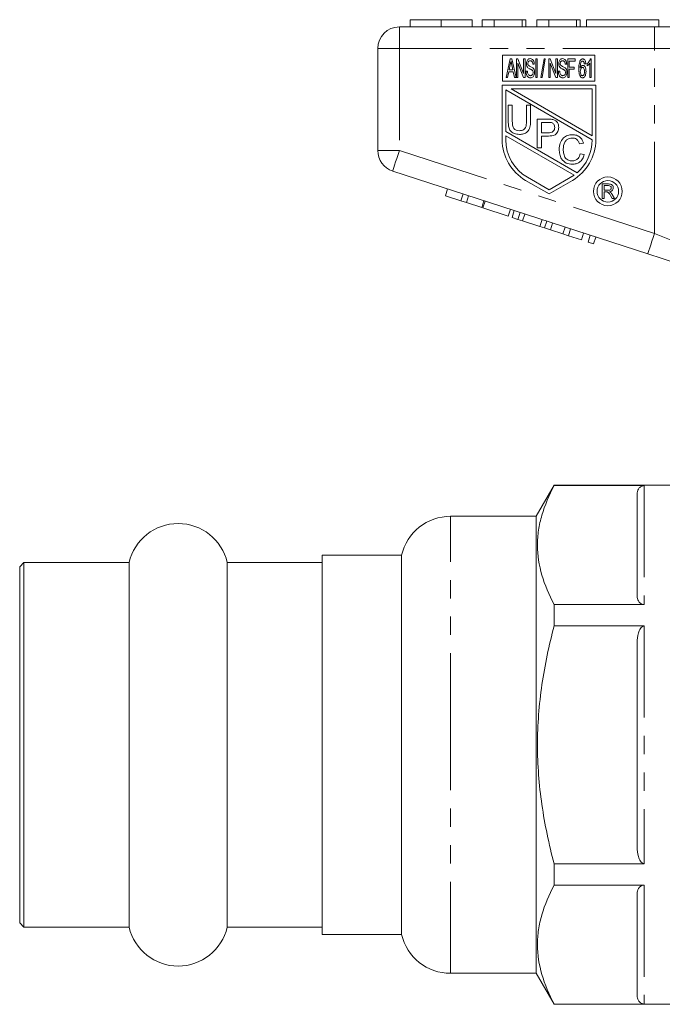
# Model space of a CAD drawing. Units: millimetres. Extents: x 144 to 263, y 91 to 258.
# Drawn here: x 144 to 188, y 184 to 252 of the extents above; entities that cross this region are included whole.
import ezdxf

# ---------------------------------------------------------------- set-up
doc = ezdxf.new("R2010")
doc.units = ezdxf.units.MM
doc.linetypes.add('PHANTOM', pattern=[12.7, 6.35, -1.27, 1.27, -1.27, 1.27, -1.27])

msp = doc.modelspace()

# ---------------------------------------------------------------- linework, layer by layer
at = {"color": 7, "linetype": 'Continuous', "lineweight": 15}
for p, q in [((170.666, 252.045), (170.666, 251.545)), ((172.819, 252.045), (172.819, 251.545)), ((174.961, 252.045), (174.961, 251.545)), ((175.666, 252.045), (175.666, 251.545)), ((176.499, 252.045), (175.666, 252.045)), ((176.499, 252.045), (176.499, 251.545)), ((178.422, 252.045), (176.499, 252.045)), ((178.422, 252.045), (178.422, 251.545)), ((178.679, 252.045), (178.422, 252.045)), ((178.679, 252.045), (178.679, 251.545)), ((179.448, 252.045), (179.448, 251.545)), ((180.281, 252.045), (179.448, 252.045)), ((180.281, 252.045), (180.281, 251.545)), ((182.204, 252.045), (180.281, 252.045)), ((182.204, 252.045), (182.204, 251.545)), ((182.461, 252.045), (182.204, 252.045)), ((182.461, 252.045), (182.461, 251.545)), ((182.909, 252.045), (187.909, 252.045)), ((182.909, 252.045), (182.909, 251.545)), ((187.909, 252.045), (187.909, 251.545)), ((169.909, 251.545), (187.612, 251.545)), ((187.612, 251.545), (193.767, 251.545)), ((168.409, 242.971), (168.409, 250.045)), ((183.477, 249.576), (177.061, 249.576)), ((177.061, 249.576), (177.061, 247.776)), ((177.601, 249.326), (177.311, 248.026)), ((177.717, 249.326), (177.601, 249.326)), ((178.007, 248.026), (177.717, 249.326)), ((178.138, 249.326), (178.031, 249.326)), ((178.031, 249.326), (178.031, 248.026)), ((178.531, 248.32), (178.138, 249.326)), ((178.631, 249.326), (178.531, 249.326)), ((178.531, 249.326), (178.531, 248.32)), ((178.631, 248.026), (178.631, 249.326)), ((179.474, 249.326), (179.374, 249.326)), ((179.374, 249.326), (179.374, 248.026)), ((179.474, 248.026), (179.474, 249.326)), ((179.951, 249.326), (179.734, 248.026)), ((179.821, 248.026), (180.038, 249.326)), ((180.038, 249.326), (179.951, 249.326)), ((180.384, 249.326), (180.277, 249.326)), ((180.277, 249.326), (180.277, 248.026)), ((180.777, 248.32), (180.384, 249.326)), ((180.877, 249.326), (180.777, 249.326)), ((180.777, 249.326), (180.777, 248.32)), ((180.877, 248.026), (180.877, 249.326)), ((182.104, 249.326), (181.604, 249.326)), ((181.604, 249.326), (181.604, 248.026)), ((182.104, 249.176), (182.104, 249.326)), ((183.227, 249.326), (183.163, 249.326)), ((183.227, 248.026), (183.227, 249.326)), ((183.477, 247.776), (183.477, 249.576)), ((177.533, 248.576), (177.608, 248.934)), ((177.714, 248.913), (177.785, 248.576)), ((178.131, 248.026), (178.131, 249.032)), ((178.131, 249.032), (178.524, 248.026)), ((179.177, 248.959), (179.277, 248.959)), ((180.377, 248.026), (180.377, 249.032)), ((180.377, 249.032), (180.771, 248.026)), ((181.424, 248.959), (181.524, 248.959)), ((181.704, 248.759), (181.704, 249.176)), ((181.704, 249.176), (182.104, 249.176)), ((182.037, 248.759), (181.704, 248.759)), ((182.037, 248.609), (182.037, 248.759)), ((182.747, 248.976), (182.847, 248.992)), ((182.944, 249.001), (182.944, 248.847)), ((183.127, 249.039), (183.127, 248.026)), ((177.311, 248.026), (177.417, 248.026)), ((177.417, 248.026), (177.502, 248.426)), ((177.502, 248.426), (177.817, 248.426)), ((177.785, 248.576), (177.533, 248.576)), ((177.817, 248.426), (177.901, 248.026)), ((177.901, 248.026), (178.007, 248.026)), ((178.031, 248.026), (178.131, 248.026)), ((178.524, 248.026), (178.631, 248.026)), ((178.794, 248.476), (178.694, 248.476)), ((179.374, 248.026), (179.474, 248.026)), ((179.734, 248.026), (179.821, 248.026)), ((180.277, 248.026), (180.377, 248.026)), ((180.771, 248.026), (180.877, 248.026)), ((181.041, 248.476), (180.941, 248.476)), ((181.604, 248.026), (181.704, 248.026)), ((181.704, 248.026), (181.704, 248.609)), ((181.704, 248.609), (182.037, 248.609)), ((183.127, 248.026), (183.227, 248.026)), ((177.045, 247.497), (177.045, 243.711)), ((183.545, 247.497), (177.045, 247.497)), ((177.061, 247.776), (183.477, 247.776)), ((183.295, 247.247), (177.667, 247.247)), ((177.667, 247.247), (183.295, 243.997)), ((183.295, 243.997), (183.295, 247.247)), ((183.545, 243.711), (183.545, 247.497)), ((183.295, 243.709), (177.295, 247.173)), ((177.295, 247.173), (177.295, 244.286)), ((177.468, 244.962), (177.468, 246.112)), ((177.468, 246.112), (177.75, 246.112)), ((177.75, 246.112), (177.75, 244.975)), ((178.725, 246.112), (179.007, 246.112)), ((178.725, 244.975), (178.725, 246.112)), ((179.007, 246.112), (179.007, 244.962)), ((179.483, 243.151), (179.483, 245.151)), ((179.483, 245.151), (180.218, 245.151)), ((180.243, 244.92), (179.765, 244.92)), ((179.765, 244.92), (179.765, 244.202)), ((177.295, 244.286), (182.243, 241.43)), ((177.295, 243.997), (177.295, 243.711)), ((182.043, 241.256), (177.295, 243.997)), ((179.765, 244.202), (180.248, 244.202)), ((180.255, 243.971), (179.765, 243.971)), ((179.765, 243.971), (179.765, 243.151)), ((179.765, 243.151), (179.483, 243.151)), ((182.691, 243.487), (182.409, 243.426)), ((182.46, 242.748), (182.742, 242.683)), ((187.148, 235.793), (169.446, 241.545)), ((178.795, 241.113), (180.295, 240.247)), ((180.295, 240.247), (182.043, 241.256)), ((178.67, 240.897), (180.295, 239.958)), ((180.295, 239.958), (181.92, 240.897)), ((183.99, 239.648), (183.99, 240.648)), ((183.99, 240.648), (184.424, 240.648)), ((184.429, 240.532), (184.131, 240.532)), ((184.131, 240.532), (184.131, 240.212)), ((173.107, 239.829), (173.262, 240.305)), ((173.107, 239.829), (174.174, 239.483)), ((174.174, 239.483), (174.329, 239.958)), ((174.558, 239.358), (174.713, 239.833)), ((184.131, 240.212), (184.399, 240.212)), ((184.275, 240.096), (184.131, 240.096)), ((184.131, 240.096), (184.131, 239.648)), ((184.679, 239.648), (184.555, 239.859)), ((184.677, 239.924), (184.841, 239.648)), ((174.174, 239.483), (174.558, 239.358)), ((174.558, 239.358), (175.625, 239.011)), ((175.625, 239.011), (175.78, 239.487)), ((175.711, 238.983), (175.865, 239.459)), ((184.131, 239.648), (183.99, 239.648)), ((184.841, 239.648), (184.679, 239.648)), ((175.711, 238.983), (177.46, 238.415)), ((177.46, 238.415), (177.615, 238.89)), ((177.733, 238.326), (177.887, 238.802)), ((178.143, 238.193), (178.298, 238.669)), ((178.462, 238.089), (178.617, 238.565)), ((177.733, 238.326), (178.143, 238.193)), ((178.143, 238.193), (178.462, 238.089)), ((178.462, 238.089), (179.659, 237.701)), ((179.659, 237.701), (179.813, 238.176)), ((179.659, 237.701), (179.978, 237.597)), ((179.978, 237.597), (180.133, 238.072)), ((180.388, 237.464), (180.543, 237.939)), ((179.978, 237.597), (180.388, 237.464)), ((180.388, 237.464), (181.258, 237.181)), ((181.258, 237.181), (181.413, 237.656)), ((181.258, 237.181), (181.642, 237.056)), ((181.642, 237.056), (181.797, 237.531)), ((181.642, 237.056), (182.539, 236.765)), ((182.539, 236.765), (182.693, 237.24)), ((183.008, 236.612), (183.163, 237.088)), ((183.008, 236.612), (183.392, 236.487)), ((183.392, 236.487), (183.547, 236.963)), ((180.651, 219.745), (179.409, 217.595)), ((190.409, 219.745), (180.651, 219.745)), ((180.651, 219.724), (180.651, 219.745)), ((180.651, 219.724), (186.909, 219.724)), ((186.409, 212.057), (186.409, 219.145)), ((179.409, 217.595), (173.467, 217.595)), ((179.409, 201.745), (179.409, 217.595)), ((170.059, 214.895), (164.559, 214.895)), ((164.559, 188.595), (164.559, 214.895)), ((170.059, 201.745), (170.059, 214.895)), ((143.859, 214.395), (143.559, 214.095)), ((143.559, 201.745), (143.559, 214.095)), ((151.152, 214.395), (143.859, 214.395)), ((143.859, 201.745), (143.859, 214.395)), ((151.152, 201.745), (151.152, 214.395)), ((164.559, 214.395), (157.967, 214.395)), ((157.967, 201.745), (157.967, 214.395)), ((180.651, 209.991), (180.651, 211.478)), ((186.909, 211.478), (180.651, 211.478)), ((180.651, 209.991), (186.909, 209.991)), ((186.409, 194.656), (186.409, 208.833)), ((143.559, 189.395), (143.559, 201.745)), ((143.859, 189.095), (143.859, 201.745)), ((151.152, 189.095), (151.152, 201.745)), ((157.967, 189.095), (157.967, 201.745)), ((170.059, 188.595), (170.059, 201.745)), ((179.409, 185.895), (179.409, 201.745)), ((180.651, 192.011), (180.651, 193.498)), ((186.909, 193.498), (180.651, 193.498)), ((180.651, 192.011), (186.909, 192.011)), ((186.409, 184.344), (186.409, 191.433)), ((143.559, 189.395), (143.859, 189.095)), ((143.859, 189.095), (151.152, 189.095)), ((157.967, 189.095), (164.559, 189.095)), ((164.559, 188.595), (170.059, 188.595)), ((173.467, 185.895), (179.409, 185.895)), ((179.409, 185.895), (180.651, 183.745)), ((180.651, 183.745), (180.651, 183.765)), ((186.909, 183.765), (180.651, 183.765)), ((180.651, 183.745), (194.109, 183.745))]:
    msp.add_line(p, q, dxfattribs=at)
at = {"color": 8, "linetype": 'PHANTOM', "lineweight": 0}
for p, q in [((169.909, 250.045), (169.909, 251.545)), ((187.612, 250.045), (187.612, 251.545)), ((168.409, 250.045), (169.909, 250.045)), ((187.612, 250.045), (169.909, 250.045)), ((169.909, 250.045), (169.909, 242.971)), ((192.536, 250.045), (187.612, 250.045)), ((187.612, 237.219), (187.612, 250.045)), ((168.409, 242.971), (169.909, 242.971)), ((169.909, 242.971), (187.612, 237.219)), ((186.909, 219.724), (186.909, 211.478)), ((173.467, 201.745), (173.467, 217.595)), ((186.909, 209.991), (186.909, 193.498)), ((173.467, 185.895), (173.467, 201.745)), ((186.909, 192.011), (186.909, 183.765))]:
    msp.add_line(p, q, dxfattribs=at)
at = {"color": 7, "linetype": 'Continuous', "lineweight": 15, "flags": 128}
for points in [[(177.608, 248.934), (177.621, 248.995), (177.634, 249.055), (177.659, 249.176)], [(190.962, 234.554), (190.07, 234.844), (189.125, 235.15), (188.146, 235.469), (187.148, 235.793)]]:
    msp.add_lwpolyline(points, dxfattribs=at)
at = {"color": 8, "linetype": 'PHANTOM', "lineweight": 0, "flags": 128}
for points in [[(169.446, 241.545), (169.455, 241.572), (169.481, 241.653), (169.524, 241.785), (169.582, 241.962), (169.652, 242.179), (169.732, 242.425), (169.819, 242.693), (169.909, 242.971)], [(187.148, 235.793), (187.157, 235.82), (187.184, 235.901), (187.226, 236.033), (187.284, 236.211), (187.354, 236.427), (187.434, 236.673), (187.521, 236.941), (187.612, 237.219)], [(187.612, 237.219), (188.434, 236.885), (189.241, 236.558), (190.017, 236.242), (190.748, 235.946), (191.42, 235.673), (192.019, 235.429), (192.536, 235.219)]]:
    msp.add_lwpolyline(points, dxfattribs=at)
at = {"color": 7, "linetype": 'Continuous', "lineweight": 15}
for radius in [1, 0.75]:
    msp.add_circle((184.379, 240.137), radius, dxfattribs=at)
for centre, radius, start, end in [((169.909, 250.045), 1.5, 90, 180), ((180.295, 243.711), 3.25, 180, 240), ((180.295, 243.711), 3, 180, 240), ((180.295, 243.711), 3.25, 300, 0), ((180.295, 243.711), 3, 310.48523, 359.95261), ((169.909, 242.971), 1.5, 180, 252), ((173.467, 214.095), 3.5, 90, 166.78702), ((154.559, 213.595), 3.5, 13.21298, 166.78702), ((154.559, 189.895), 3.5, 193.21298, 346.78702), ((173.467, 189.395), 3.5, 193.21298, 270)]:
    msp.add_arc(centre, radius, start, end, dxfattribs=at)
for points, knots in [([(172.819, 252.045), (172.585, 252.045), (172.116, 252.045), (171.481, 252.045), (170.99, 252.045), (170.705, 252.045), (170.679, 252.045), (170.666, 252.045)], [0, 0, 0, 0, 0.186758, 0.373113, 0.559668, 0.779563, 1, 1, 1, 1]), ([(174.961, 252.045), (174.951, 252.045), (174.932, 252.045), (174.733, 252.045), (174.321, 252.045), (173.652, 252.045), (173.097, 252.045), (172.819, 252.045)], [0, 0, 0, 0, 0.187264, 0.374292, 0.561001, 0.780237, 1, 1, 1, 1]), ([(178.993, 249.342), (178.962, 249.339), (178.9, 249.332), (178.821, 249.278), (178.744, 249.165), (178.734, 249.06), (178.727, 248.986)], [0, 0, 0, 0, 0.186841, 0.373677, 0.560764, 1, 1, 1, 1]), ([(179.277, 248.959), (179.273, 249.009), (179.266, 249.108), (179.211, 249.239), (179.111, 249.328), (179.033, 249.338), (178.993, 249.342)], [0, 0, 0, 0, 0.281093, 0.561148, 0.780538, 1, 1, 1, 1]), ([(181.24, 249.342), (181.209, 249.339), (181.147, 249.332), (181.068, 249.278), (180.991, 249.165), (180.981, 249.06), (180.974, 248.986)], [0, 0, 0, 0, 0.186841, 0.373677, 0.560764, 1, 1, 1, 1]), ([(181.524, 248.959), (181.52, 249.009), (181.512, 249.108), (181.458, 249.239), (181.358, 249.328), (181.279, 249.338), (181.24, 249.342)], [0, 0, 0, 0, 0.281093, 0.561148, 0.780538, 1, 1, 1, 1]), ([(182.634, 249.326), (182.61, 249.323), (182.562, 249.317), (182.492, 249.264), (182.463, 249.211), (182.445, 249.178)], [0, 0, 0, 0, 0.279596, 0.559713, 1, 1, 1, 1]), ([(182.847, 248.992), (182.838, 249.065), (182.825, 249.174), (182.752, 249.282), (182.688, 249.321), (182.652, 249.324), (182.634, 249.326)], [0, 0, 0, 0, 0.5000778, 0.7496748, 0.8748648, 1, 1, 1, 1]), ([(183.163, 249.326), (183.135, 249.256), (183.084, 249.132), (182.987, 249.041), (182.944, 249.001)], [0, 0, 0, 0, 0.559636, 1, 1, 1, 1]), ([(177.659, 249.176), (177.664, 249.154), (177.673, 249.11), (177.691, 249.022), (177.705, 248.957), (177.714, 248.913)], [0, 0, 0, 0, 0.250009, 0.500024, 1, 1, 1, 1]), ([(178.727, 248.986), (178.731, 248.927), (178.738, 248.821), (178.806, 248.741), (178.837, 248.705)], [0, 0, 0, 0, 0.560559, 1, 1, 1, 1]), ([(178.827, 248.998), (178.83, 249.026), (178.834, 249.08), (178.871, 249.15), (178.933, 249.189), (178.976, 249.191), (178.998, 249.192)], [0, 0, 0, 0, 0.280663, 0.560457, 0.779604, 1, 1, 1, 1]), ([(178.856, 248.884), (178.847, 248.904), (178.829, 248.94), (178.828, 248.981), (178.827, 248.998)], [0, 0, 0, 0, 0.559174, 1, 1, 1, 1]), ([(178.837, 248.705), (178.866, 248.685), (178.914, 248.652), (178.989, 248.621), (179.052, 248.594), (179.092, 248.572), (179.112, 248.561)], [0, 0, 0, 0, 0.339546, 0.559769, 0.779986, 1, 1, 1, 1]), ([(179.168, 248.709), (179.108, 248.74), (179.026, 248.784), (178.913, 248.828), (178.875, 248.865), (178.856, 248.884)], [0, 0, 0, 0, 0.5604161, 0.7810653, 1, 1, 1, 1]), ([(178.998, 249.192), (179.018, 249.191), (179.06, 249.188), (179.114, 249.154), (179.164, 249.077), (179.172, 249.008), (179.177, 248.959)], [0, 0, 0, 0, 0.186964, 0.373263, 0.560098, 1, 1, 1, 1]), ([(179.294, 248.395), (179.29, 248.462), (179.283, 248.582), (179.203, 248.67), (179.168, 248.709)], [0, 0, 0, 0, 0.560918, 1, 1, 1, 1]), ([(180.974, 248.986), (180.978, 248.927), (180.984, 248.821), (181.053, 248.741), (181.083, 248.705)], [0, 0, 0, 0, 0.560559, 1, 1, 1, 1]), ([(181.074, 248.998), (181.076, 249.026), (181.081, 249.08), (181.118, 249.15), (181.18, 249.189), (181.223, 249.191), (181.244, 249.192)], [0, 0, 0, 0, 0.280663, 0.560457, 0.779604, 1, 1, 1, 1]), ([(181.103, 248.884), (181.093, 248.904), (181.076, 248.94), (181.075, 248.981), (181.074, 248.998)], [0, 0, 0, 0, 0.559174, 1, 1, 1, 1]), ([(181.083, 248.705), (181.112, 248.685), (181.161, 248.652), (181.236, 248.621), (181.299, 248.594), (181.339, 248.572), (181.359, 248.561)], [0, 0, 0, 0, 0.339546, 0.559769, 0.779986, 1, 1, 1, 1]), ([(181.414, 248.709), (181.355, 248.74), (181.273, 248.784), (181.16, 248.828), (181.122, 248.865), (181.103, 248.884)], [0, 0, 0, 0, 0.5604161, 0.7810653, 1, 1, 1, 1]), ([(181.244, 249.192), (181.265, 249.191), (181.306, 249.188), (181.361, 249.154), (181.41, 249.077), (181.418, 249.008), (181.424, 248.959)], [0, 0, 0, 0, 0.186964, 0.373263, 0.560098, 1, 1, 1, 1]), ([(181.541, 248.395), (181.537, 248.462), (181.53, 248.582), (181.45, 248.67), (181.414, 248.709)], [0, 0, 0, 0, 0.560918, 1, 1, 1, 1]), ([(182.445, 249.178), (182.416, 249.079), (182.365, 248.901), (182.364, 248.716), (182.364, 248.634)], [0, 0, 0, 0, 0.558992, 1, 1, 1, 1]), ([(182.364, 248.634), (182.366, 248.51), (182.369, 248.324), (182.446, 248.119), (182.534, 248.025), (182.596, 248.014), (182.627, 248.009)], [0, 0, 0, 0, 0.50133, 0.750962, 0.875837, 1, 1, 1, 1]), ([(182.464, 248.704), (182.464, 248.789), (182.463, 248.939), (182.52, 249.077), (182.546, 249.137)], [0, 0, 0, 0, 0.561119, 1, 1, 1, 1]), ([(182.645, 248.876), (182.62, 248.871), (182.571, 248.862), (182.505, 248.798), (182.48, 248.74), (182.464, 248.704)], [0, 0, 0, 0, 0.278474, 0.558916, 1, 1, 1, 1]), ([(182.464, 248.457), (182.468, 248.514), (182.474, 248.6), (182.527, 248.685), (182.573, 248.721), (182.602, 248.724), (182.616, 248.726)], [0, 0, 0, 0, 0.499682, 0.749861, 0.875055, 1, 1, 1, 1]), ([(182.546, 249.137), (182.559, 249.149), (182.583, 249.17), (182.614, 249.174), (182.627, 249.176)], [0, 0, 0, 0, 0.560605, 1, 1, 1, 1]), ([(182.616, 248.726), (182.631, 248.724), (182.66, 248.722), (182.709, 248.688), (182.757, 248.594), (182.761, 248.507), (182.764, 248.449)], [0, 0, 0, 0, 0.125092, 0.250043, 0.4995, 1, 1, 1, 1]), ([(182.627, 249.176), (182.638, 249.174), (182.66, 249.172), (182.691, 249.147), (182.706, 249.124), (182.714, 249.109)], [0, 0, 0, 0, 0.2793521, 0.5594878, 1, 1, 1, 1]), ([(182.864, 248.454), (182.859, 248.541), (182.85, 248.672), (182.776, 248.806), (182.71, 248.866), (182.666, 248.872), (182.645, 248.876)], [0, 0, 0, 0, 0.500052, 0.750298, 0.875453, 1, 1, 1, 1]), ([(182.714, 249.109), (182.723, 249.085), (182.739, 249.041), (182.745, 248.996), (182.747, 248.976)], [0, 0, 0, 0, 0.559468, 1, 1, 1, 1]), ([(182.944, 248.847), (182.984, 248.878), (183.054, 248.933), (183.105, 249.006), (183.127, 249.039)], [0, 0, 0, 0, 0.559831, 1, 1, 1, 1]), ([(178.694, 248.476), (178.704, 248.368), (178.716, 248.234), (178.802, 248.099), (178.861, 248.046), (178.936, 248.014), (178.989, 248.011), (179.015, 248.009)], [0, 0, 0, 0, 0.498637, 0.624086, 0.749348, 0.874603, 1, 1, 1, 1]), ([(179.011, 248.159), (178.994, 248.161), (178.958, 248.163), (178.894, 248.197), (178.81, 248.295), (178.801, 248.403), (178.794, 248.476)], [0, 0, 0, 0, 0.125438, 0.250908, 0.500409, 1, 1, 1, 1]), ([(179.194, 248.386), (179.192, 248.355), (179.186, 248.295), (179.147, 248.217), (179.083, 248.167), (179.035, 248.162), (179.011, 248.159)], [0, 0, 0, 0, 0.280691, 0.560358, 0.780099, 1, 1, 1, 1]), ([(179.015, 248.009), (179.048, 248.013), (179.115, 248.021), (179.195, 248.084), (179.275, 248.205), (179.286, 248.316), (179.294, 248.395)], [0, 0, 0, 0, 0.186625, 0.373429, 0.560647, 1, 1, 1, 1]), ([(179.112, 248.561), (179.128, 248.55), (179.158, 248.527), (179.189, 248.465), (179.192, 248.416), (179.194, 248.386)], [0, 0, 0, 0, 0.280206, 0.560051, 1, 1, 1, 1]), ([(180.941, 248.476), (180.951, 248.368), (180.963, 248.234), (181.049, 248.099), (181.108, 248.046), (181.183, 248.014), (181.236, 248.011), (181.262, 248.009)], [0, 0, 0, 0, 0.498637, 0.624086, 0.749348, 0.874603, 1, 1, 1, 1]), ([(181.258, 248.159), (181.24, 248.161), (181.205, 248.163), (181.14, 248.197), (181.057, 248.295), (181.047, 248.403), (181.041, 248.476)], [0, 0, 0, 0, 0.125438, 0.250908, 0.500409, 1, 1, 1, 1]), ([(181.441, 248.386), (181.438, 248.355), (181.433, 248.295), (181.394, 248.217), (181.33, 248.167), (181.282, 248.162), (181.258, 248.159)], [0, 0, 0, 0, 0.280691, 0.560358, 0.780099, 1, 1, 1, 1]), ([(181.262, 248.009), (181.295, 248.013), (181.361, 248.021), (181.442, 248.084), (181.522, 248.205), (181.533, 248.316), (181.541, 248.395)], [0, 0, 0, 0, 0.186625, 0.373429, 0.560647, 1, 1, 1, 1]), ([(181.359, 248.561), (181.374, 248.55), (181.405, 248.527), (181.436, 248.465), (181.439, 248.416), (181.441, 248.386)], [0, 0, 0, 0, 0.280206, 0.560051, 1, 1, 1, 1]), ([(182.62, 248.159), (182.604, 248.161), (182.573, 248.164), (182.524, 248.205), (182.477, 248.304), (182.469, 248.396), (182.464, 248.457)], [0, 0, 0, 0, 0.124876, 0.249795, 0.499824, 1, 1, 1, 1]), ([(182.764, 248.449), (182.761, 248.389), (182.757, 248.299), (182.712, 248.204), (182.664, 248.164), (182.635, 248.161), (182.62, 248.159)], [0, 0, 0, 0, 0.500508, 0.750287, 0.875174, 1, 1, 1, 1]), ([(182.627, 248.009), (182.65, 248.012), (182.696, 248.018), (182.77, 248.078), (182.847, 248.223), (182.857, 248.361), (182.864, 248.454)], [0, 0, 0, 0, 0.124822, 0.249972, 0.499799, 1, 1, 1, 1]), ([(178.242, 244.087), (178.115, 244.094), (177.862, 244.108), (177.563, 244.344), (177.478, 244.665), (177.471, 244.863), (177.468, 244.962)], [0, 0, 0, 0, 0.280729, 0.557902, 0.778401, 1, 1, 1, 1]), ([(177.75, 244.975), (177.751, 244.89), (177.753, 244.722), (177.827, 244.485), (178.02, 244.358), (178.153, 244.348), (178.22, 244.343)], [0, 0, 0, 0, 0.281789, 0.560122, 0.779386, 1, 1, 1, 1]), ([(178.22, 244.343), (178.279, 244.346), (178.396, 244.351), (178.568, 244.413), (178.724, 244.631), (178.724, 244.833), (178.725, 244.975)], [0, 0, 0, 0, 0.187561, 0.374239, 0.559719, 1, 1, 1, 1]), ([(179.007, 244.962), (179.005, 244.836), (179.001, 244.587), (178.833, 244.259), (178.538, 244.103), (178.341, 244.092), (178.242, 244.087)], [0, 0, 0, 0, 0.281627, 0.55916, 0.778984, 1, 1, 1, 1]), ([(180.218, 245.151), (180.274, 245.151), (180.373, 245.15), (180.471, 245.138), (180.515, 245.132)], [0, 0, 0, 0, 0.560102, 1, 1, 1, 1]), ([(180.473, 244.903), (180.431, 244.909), (180.354, 244.921), (180.277, 244.92), (180.243, 244.92)], [0, 0, 0, 0, 0.559585, 1, 1, 1, 1]), ([(180.248, 244.202), (180.309, 244.204), (180.431, 244.209), (180.595, 244.281), (180.679, 244.423), (180.685, 244.52), (180.689, 244.568)], [0, 0, 0, 0, 0.2814023, 0.5597514, 0.7793524, 1, 1, 1, 1]), ([(180.971, 244.576), (180.96, 244.476), (180.939, 244.276), (180.684, 243.988), (180.418, 243.978), (180.255, 243.971)], [0, 0, 0, 0, 0.28075, 0.559707, 1, 1, 1, 1]), ([(180.689, 244.568), (180.686, 244.608), (180.681, 244.688), (180.632, 244.79), (180.561, 244.867), (180.503, 244.891), (180.473, 244.903)], [0, 0, 0, 0, 0.280256, 0.56007, 0.780149, 1, 1, 1, 1]), ([(180.515, 245.132), (180.587, 245.114), (180.732, 245.079), (180.881, 244.925), (180.958, 244.75), (180.966, 244.634), (180.971, 244.576)], [0, 0, 0, 0, 0.280014, 0.55891, 0.779395, 1, 1, 1, 1]), ([(180.999, 243.057), (181.01, 243.202), (181.031, 243.489), (181.254, 243.843), (181.581, 244.037), (181.807, 244.058), (181.92, 244.068)], [0, 0, 0, 0, 0.2804936, 0.5595715, 0.7796163, 1, 1, 1, 1]), ([(181.907, 243.837), (181.836, 243.833), (181.695, 243.823), (181.506, 243.715), (181.312, 243.47), (181.294, 243.228), (181.281, 243.059)], [0, 0, 0, 0, 0.187222, 0.373905, 0.560737, 1, 1, 1, 1]), ([(182.409, 243.426), (182.387, 243.489), (182.343, 243.613), (182.219, 243.755), (182.062, 243.828), (181.959, 243.834), (181.907, 243.837)], [0, 0, 0, 0, 0.280552, 0.559737, 0.779653, 1, 1, 1, 1]), ([(181.92, 244.068), (182.018, 244.061), (182.214, 244.047), (182.454, 243.902), (182.615, 243.705), (182.666, 243.559), (182.691, 243.487)], [0, 0, 0, 0, 0.280081, 0.559451, 0.77955, 1, 1, 1, 1]), ([(181.926, 242.017), (181.776, 242.028), (181.477, 242.05), (181.161, 242.354), (181.023, 242.71), (181.007, 242.941), (180.999, 243.057)], [0, 0, 0, 0, 0.279957, 0.558087, 0.778913, 1, 1, 1, 1]), ([(181.281, 243.059), (181.286, 242.951), (181.298, 242.737), (181.414, 242.45), (181.646, 242.277), (181.815, 242.257), (181.899, 242.248)], [0, 0, 0, 0, 0.281245, 0.560715, 0.780136, 1, 1, 1, 1]), ([(181.899, 242.248), (181.976, 242.255), (182.13, 242.27), (182.364, 242.44), (182.424, 242.631), (182.46, 242.748)], [0, 0, 0, 0, 0.280709, 0.560904, 1, 1, 1, 1]), ([(182.742, 242.683), (182.709, 242.58), (182.643, 242.376), (182.432, 242.153), (182.179, 242.033), (182.01, 242.022), (181.926, 242.017)], [0, 0, 0, 0, 0.280257, 0.559547, 0.779589, 1, 1, 1, 1]), ([(184.424, 240.648), (184.47, 240.647), (184.561, 240.646), (184.685, 240.592), (184.748, 240.486), (184.755, 240.414), (184.759, 240.378)], [0, 0, 0, 0, 0.281672, 0.559202, 0.779417, 1, 1, 1, 1]), ([(184.618, 240.375), (184.615, 240.401), (184.609, 240.453), (184.539, 240.525), (184.471, 240.53), (184.429, 240.532)], [0, 0, 0, 0, 0.280408, 0.559979, 1, 1, 1, 1]), ([(184.345, 240.092), (184.332, 240.093), (184.309, 240.096), (184.286, 240.096), (184.275, 240.096)], [0, 0, 0, 0, 0.559847, 1, 1, 1, 1]), ([(184.555, 239.859), (184.524, 239.91), (184.481, 239.981), (184.412, 240.066), (184.367, 240.083), (184.345, 240.092)], [0, 0, 0, 0, 0.560875, 0.78072, 1, 1, 1, 1]), ([(184.399, 240.212), (184.428, 240.212), (184.486, 240.213), (184.566, 240.242), (184.61, 240.306), (184.615, 240.352), (184.618, 240.375)], [0, 0, 0, 0, 0.2815705, 0.5602385, 0.7798672, 1, 1, 1, 1]), ([(184.759, 240.378), (184.755, 240.339), (184.747, 240.261), (184.655, 240.145), (184.555, 240.123), (184.494, 240.109)], [0, 0, 0, 0, 0.280515, 0.560501, 1, 1, 1, 1]), ([(184.494, 240.109), (184.509, 240.101), (184.537, 240.088), (184.561, 240.068), (184.572, 240.06)], [0, 0, 0, 0, 0.56013, 1, 1, 1, 1]), ([(184.572, 240.06), (184.594, 240.036), (184.634, 239.995), (184.664, 239.945), (184.677, 239.924)], [0, 0, 0, 0, 0.559808, 1, 1, 1, 1]), ([(180.651, 211.478), (180.293, 212.153), (180.003, 212.833), (179.605, 214.202), (179.497, 214.892), (179.495, 215.935), (179.521, 216.286), (179.624, 216.984), (179.702, 217.331), (180.001, 218.365), (180.293, 219.047), (180.651, 219.724)], [0, 0, 0, 0, 0.25, 0.25, 0.5, 0.5, 0.625, 0.625, 0.75, 0.75, 1, 1, 1, 1]), ([(186.409, 219.145), (186.409, 219.259), (186.431, 219.371), (186.528, 219.534), (186.571, 219.588), (186.667, 219.657), (186.705, 219.679), (186.797, 219.713), (186.852, 219.724), (186.909, 219.724)], [0, 0, 0, 0, 0.5, 0.5, 0.75, 0.75, 0.875, 0.875, 1, 1, 1, 1]), ([(186.909, 211.478), (186.852, 211.478), (186.797, 211.489), (186.705, 211.523), (186.667, 211.545), (186.57, 211.616), (186.528, 211.668), (186.431, 211.832), (186.409, 211.943), (186.409, 212.057)], [0, 0, 0, 0, 0.125, 0.125, 0.25, 0.25, 0.5, 0.5, 1, 1, 1, 1]), ([(180.651, 193.498), (180.472, 194.173), (180.309, 194.855), (180.023, 196.224), (179.901, 196.91), (179.602, 198.972), (179.496, 200.354), (179.496, 202.438), (179.522, 203.135), (179.627, 204.533), (179.705, 205.231), (180.006, 207.299), (180.297, 208.654), (180.651, 209.991)], [0, 0, 0, 0, 0.125, 0.125, 0.25, 0.25, 0.5, 0.5, 0.625, 0.625, 0.75, 0.75, 1, 1, 1, 1]), ([(186.409, 208.833), (186.409, 209.06), (186.431, 209.284), (186.528, 209.611), (186.571, 209.718), (186.667, 209.857), (186.705, 209.9), (186.797, 209.968), (186.852, 209.991), (186.909, 209.991)], [0, 0, 0, 0, 0.5, 0.5, 0.75, 0.75, 0.875, 0.875, 1, 1, 1, 1]), ([(186.909, 193.498), (186.852, 193.498), (186.797, 193.521), (186.705, 193.589), (186.667, 193.632), (186.57, 193.774), (186.528, 193.879), (186.431, 194.206), (186.409, 194.429), (186.409, 194.656)], [0, 0, 0, 0, 0.125, 0.125, 0.25, 0.25, 0.5, 0.5, 1, 1, 1, 1]), ([(180.651, 183.765), (180.293, 184.441), (180.003, 185.12), (179.605, 186.489), (179.497, 187.179), (179.495, 188.223), (179.521, 188.573), (179.624, 189.271), (179.702, 189.618), (180.001, 190.652), (180.293, 191.335), (180.651, 192.011)], [0, 0, 0, 0, 0.25, 0.25, 0.5, 0.5, 0.625, 0.625, 0.75, 0.75, 1, 1, 1, 1]), ([(186.409, 191.433), (186.409, 191.546), (186.431, 191.658), (186.528, 191.821), (186.571, 191.875), (186.667, 191.944), (186.705, 191.966), (186.797, 192), (186.852, 192.011), (186.909, 192.011)], [0, 0, 0, 0, 0.5, 0.5, 0.75, 0.75, 0.875, 0.875, 1, 1, 1, 1]), ([(186.909, 183.765), (186.852, 183.765), (186.797, 183.776), (186.705, 183.81), (186.667, 183.832), (186.57, 183.903), (186.528, 183.956), (186.431, 184.119), (186.409, 184.231), (186.409, 184.344)], [0, 0, 0, 0, 0.125, 0.125, 0.25, 0.25, 0.5, 0.5, 1, 1, 1, 1])]:
    msp.add_open_spline(points, degree=3, knots=knots, dxfattribs=at)

doc.saveas('drawing.dxf')
